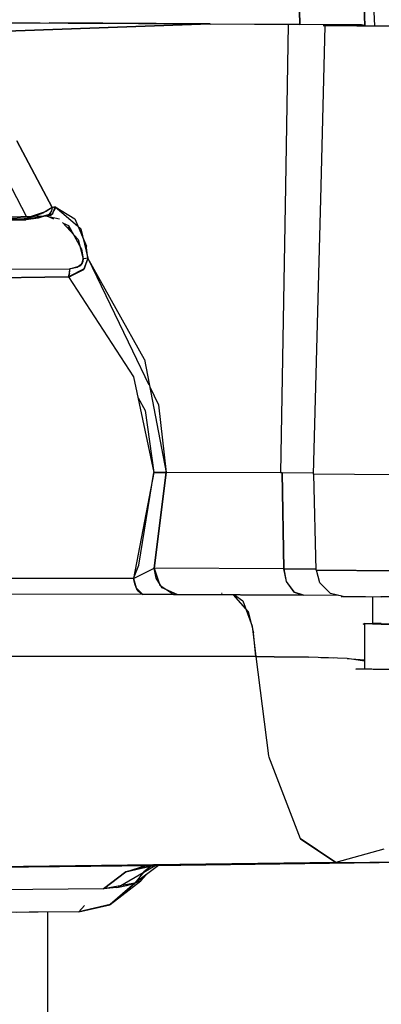
# Model space of a CAD drawing. Units: millimetres. Extents: x 724 to 8952, y -333 to 3173.
# Drawn here: x 3849 to 3859, y 844 to 872 of the extents above; entities that cross this region are included whole.
import ezdxf

# ---------------------------------------------------------------- set-up
doc = ezdxf.new("R2010")
doc.units = ezdxf.units.MM
doc.layers.add('TFR-TRI', color=7, linetype='CONTINUOUS', true_color=0xffffff)

msp = doc.modelspace()

# ---------------------------------------------------------------- linework, layer by layer
at = {"layer": 'TFR-TRI', "color": 18, "linetype": 'CONTINUOUS'}
for p, q in [((3858.783752, 871.369024), (3856.503723, 925.655157)), ((3857.351379, 905.477423), (3858.507141, 871.38294)), ((3858.507141, 871.38294), (3857.351379, 905.477423)), ((3856.247131, 889.863897), (3856.687805, 871.405157)), ((3856.687805, 871.405157), (3856.247131, 889.863897)), ((3847.612854, 871.460821), (3854.149719, 871.420782)), ((3854.162414, 871.420782), (3847.686096, 871.190801)), ((3847.68634, 871.190801), (3854.161926, 871.420782)), ((3850.318908, 871.436163), (3848.514221, 871.455206)), ((3854.162414, 871.420782), (3849.667785, 871.44959)), ((3854.083801, 871.417852), (3850.318908, 871.436163)), ((3854.152649, 871.417364), (3854.083801, 871.417852)), ((3854.161926, 871.420782), (3854.149719, 871.420782)), ((3854.149719, 871.420782), (3856.687805, 871.405157)), ((3856.687805, 871.405157), (3854.154602, 871.417364)), ((3854.162414, 871.420782), (3854.182922, 871.420538)), ((3854.182922, 871.420538), (3854.162414, 871.420782)), ((3856.35968, 871.406866), (3856.283264, 866.876592)), ((3856.35968, 871.406866), (3856.283264, 866.876592)), ((3858.11676, 871.397833), (3856.687805, 871.405157)), ((3858.11676, 871.397833), (3856.687805, 871.405157)), ((3857.281311, 866.878301), (3857.398254, 871.373907)), ((3857.778137, 871.38709), (3857.341613, 871.376104)), ((3857.341613, 871.376104), (3859.210998, 871.359503)), ((3857.398254, 871.373907), (3857.778137, 871.38709)), ((3859.591858, 871.358038), (3857.398254, 871.373907)), ((3857.777649, 871.371221), (3857.778137, 871.38709)), ((3857.778137, 871.38709), (3857.777649, 871.371221)), ((3857.778137, 871.38709), (3858.116027, 871.397833)), ((3858.11676, 871.397833), (3857.778137, 871.38709)), ((3858.116027, 871.397833), (3858.115295, 871.397833)), ((3858.116027, 871.397833), (3858.115783, 871.36878)), ((3858.11676, 871.397833), (3858.507141, 871.38294)), ((3858.412658, 871.394659), (3858.11676, 871.397833)), ((3858.507141, 871.38294), (3858.412658, 871.394659)), ((3858.507141, 871.38294), (3858.783508, 871.373907)), ((3858.507141, 871.38294), (3858.783752, 871.369024)), ((3858.783752, 871.369024), (3859.855041, 871.36463)), ((3858.951965, 871.368292), (3858.982971, 871.367559)), ((3848.76593, 868.149786), (3849.751525, 866.280645)), ((3849.751525, 866.280645), (3848.76593, 868.149786)), ((3849.032775, 866.023077), (3848.218322, 867.576055)), ((3849.032775, 866.023077), (3848.218322, 867.576055)), ((3856.283264, 866.869268), (3856.147277, 858.839239)), ((3856.283264, 866.869268), (3856.147277, 858.839239)), ((3857.070861, 858.801153), (3857.280822, 866.864141)), ((3849.584777, 866.168096), (3849.049865, 865.990606)), ((3849.751525, 866.280645), (3849.492492, 866.120489)), ((3849.751525, 866.280645), (3849.584777, 866.168096)), ((3849.737121, 866.184698), (3849.66925, 866.082159)), ((3849.751525, 866.280645), (3849.725402, 866.158575)), ((3849.751525, 866.280645), (3849.737121, 866.184698)), ((3849.751525, 866.280645), (3849.835998, 866.292608)), ((3849.834045, 866.292608), (3849.751525, 866.280645)), ((3849.831359, 866.251837), (3849.754455, 866.100225)), ((3849.77008, 866.11463), (3849.835998, 866.292608)), ((3849.834045, 866.292608), (3849.831359, 866.251837)), ((3849.835998, 866.292608), (3850.388977, 865.959356)), ((3849.835998, 866.292608), (3850.456848, 865.764532)), ((3831.808654, 865.432256), (3848.965881, 865.945196)), ((3848.965881, 865.944708), (3831.808654, 865.432256)), ((3832.574524, 865.411749), (3849.011291, 865.934942)), ((3835.329162, 865.556768), (3849.049865, 865.990606)), ((3849.049865, 865.990606), (3835.329162, 865.556768)), ((3849.518859, 866.036016), (3840.588928, 865.800176)), ((3849.518859, 866.036016), (3840.588928, 865.800176)), ((3849.513488, 866.027471), (3848.965881, 865.944708)), ((3848.965881, 865.945196), (3849.444152, 866.013067)), ((3848.965881, 865.945196), (3849.011291, 865.934942)), ((3848.965881, 865.945196), (3849.011291, 865.934942)), ((3849.011291, 865.934942), (3849.049865, 865.990606)), ((3849.011291, 865.934942), (3849.049865, 865.990606)), ((3849.226623, 865.958135), (3849.011291, 865.934942)), ((3849.049865, 865.990606), (3849.293029, 866.044317)), ((3849.355285, 865.976446), (3849.226623, 865.958135)), ((3849.492492, 866.120489), (3849.293029, 866.044317)), ((3849.66925, 866.082159), (3849.355285, 865.976446)), ((3849.66925, 866.082159), (3849.444152, 866.013067)), ((3849.513488, 866.02796), (3849.444152, 866.013067)), ((3849.66925, 866.082159), (3849.513488, 866.02796)), ((3849.627014, 866.055548), (3849.513488, 866.031866)), ((3849.607971, 866.040411), (3849.513488, 866.031866)), ((3849.608459, 866.038214), (3849.513488, 866.027471)), ((3849.608459, 866.038214), (3849.533264, 866.03626)), ((3849.608459, 866.038214), (3849.533264, 866.03626)), ((3849.754455, 866.100225), (3849.607971, 866.040411)), ((3849.692199, 866.057256), (3849.608459, 866.038214)), ((3849.608459, 866.038214), (3849.95343, 865.958868)), ((3849.795715, 865.953741), (3849.608459, 866.038214)), ((3849.725402, 866.158575), (3849.627014, 866.055548)), ((3849.692199, 866.057256), (3849.77008, 866.11463)), ((3850.388977, 865.959356), (3850.709045, 865.198858)), ((3850.042785, 865.861456), (3850.481262, 865.383184)), ((3850.222229, 865.761114), (3850.073059, 865.828497)), ((3850.242492, 865.72376), (3850.171203, 865.721563)), ((3850.242492, 865.72376), (3850.171203, 865.721563)), ((3850.256408, 865.698858), (3850.193664, 865.696905)), ((3850.193664, 865.696905), (3850.256408, 865.698614)), ((3850.572815, 865.122198), (3850.222229, 865.761114)), ((3850.274719, 865.665411), (3850.223938, 865.663946)), ((3850.47882, 865.745733), (3850.555725, 865.680548)), ((3850.495178, 865.731817), (3850.48468, 865.731573)), ((3850.495178, 865.731817), (3850.48468, 865.731573)), ((3850.524719, 865.706915), (3850.495666, 865.705938)), ((3850.495666, 865.705938), (3850.524719, 865.706671)), ((3850.556945, 865.674688), (3850.509582, 865.672979)), ((3850.555725, 865.680548), (3850.749816, 864.856085)), ((3850.481262, 865.383184), (3850.615051, 864.84046)), ((3850.572815, 865.122198), (3850.615051, 864.84046)), ((3850.709045, 865.198858), (3850.709533, 865.198126)), ((3850.709533, 865.198126), (3850.710266, 865.193731)), ((3850.716858, 865.157842), (3850.710266, 865.193731)), ((3850.749816, 864.856085), (3850.716858, 865.157842)), ((3850.592102, 864.720831), (3850.615051, 864.84046)), ((3850.615051, 864.84046), (3850.609436, 864.768438)), ((3850.693664, 864.847784), (3850.615051, 864.84046)), ((3850.625793, 864.841192), (3850.615051, 864.84046)), ((3850.749816, 864.856085), (3850.625793, 864.841192)), ((3850.749816, 864.856085), (3850.627258, 864.535772)), ((3850.749816, 864.856085), (3850.647033, 864.56043)), ((3850.749816, 864.856085), (3850.693664, 864.847784)), ((3850.749816, 864.856085), (3851.999816, 862.260381)), ((3852.338195, 862.020635), (3850.749816, 864.856085)), ((3846.516662, 864.536749), (3850.242492, 864.562139)), ((3846.516662, 864.536749), (3850.242492, 864.562139)), ((3850.647033, 864.56043), (3850.21344, 864.33045)), ((3850.627258, 864.535772), (3850.236633, 864.333868)), ((3850.239074, 864.435186), (3850.242492, 864.562139)), ((3850.242492, 864.562139), (3850.53424, 864.647589)), ((3850.278625, 864.563116), (3850.242492, 864.562139)), ((3850.243225, 864.482794), (3850.242492, 864.562139)), ((3850.450744, 864.598028), (3850.278625, 864.563116)), ((3850.450988, 864.598272), (3850.450744, 864.598028)), ((3850.563049, 864.676641), (3850.450988, 864.598272)), ((3850.509582, 864.639288), (3850.505188, 864.639288)), ((3850.505188, 864.639288), (3850.509582, 864.639288)), ((3850.609436, 864.768438), (3850.53424, 864.647589)), ((3850.592102, 864.720831), (3850.563049, 864.676641)), ((3850.21344, 864.33045), (3846.487609, 864.293585)), ((3846.487609, 864.293585), (3850.21344, 864.33045)), ((3850.21344, 864.33045), (3850.243225, 864.482794)), ((3850.239074, 864.435186), (3850.21344, 864.33045)), ((3850.236633, 864.333868), (3850.21344, 864.33045)), ((3850.21344, 864.33045), (3852.03302, 861.531133)), ((3850.21759, 864.353399), (3850.218811, 864.353399)), ((3850.21759, 864.353399), (3850.218811, 864.353399)), ((3850.257141, 864.353643), (3850.274963, 864.353887)), ((3850.257141, 864.353643), (3850.274963, 864.353887)), ((3851.999816, 862.260137), (3852.459045, 861.306524)), ((3852.338195, 862.020635), (3852.947326, 858.853887)), ((3852.03302, 861.531133), (3852.59552, 858.854864)), ((3852.486633, 861.249151), (3852.72882, 860.746465)), ((3852.157043, 860.941046), (3852.358215, 860.590215)), ((3852.72882, 860.746465), (3852.947326, 858.853887)), ((3852.358215, 860.590215), (3852.59552, 858.854864)), ((3852.59552, 858.854864), (3852.032287, 855.878057)), ((3852.181213, 856.251837), (3852.59552, 858.854864)), ((3852.792297, 858.854376), (3852.59552, 858.854864)), ((3852.59552, 858.854864), (3852.947326, 858.853887)), ((3852.947326, 858.853887), (3852.612121, 856.169317)), ((3852.612121, 856.169317), (3852.947326, 858.853887)), ((3852.947326, 858.853887), (3852.792297, 858.854376)), ((3856.147277, 858.839239), (3852.947326, 858.853887)), ((3856.147277, 858.839239), (3852.947326, 858.853887)), ((3856.166565, 858.842657), (3856.147277, 858.839239)), ((3856.187805, 858.838995), (3856.147277, 858.839239)), ((3856.188293, 858.838995), (3856.166565, 858.842657)), ((3857.071594, 858.831182), (3856.187805, 858.838995)), ((3856.238586, 856.152227), (3856.188293, 858.838995)), ((3856.188293, 858.838995), (3856.238586, 856.152227)), ((3857.071594, 858.832647), (3856.188293, 858.838995)), ((3859.35675, 858.784307), (3857.067199, 858.801153)), ((3857.067199, 858.801153), (3857.136535, 856.114141)), ((3857.067199, 858.801153), (3857.070861, 858.801153)), ((3859.362609, 858.784307), (3857.070861, 858.800909)), ((3852.032287, 855.878057), (3852.181213, 856.251837)), ((3852.032287, 855.878057), (3852.612121, 856.169317)), ((3852.032287, 855.878057), (3852.612121, 856.169317)), ((3852.661438, 855.894659), (3852.612121, 856.169317)), ((3852.612121, 856.169317), (3852.767883, 855.690069)), ((3856.238586, 856.152227), (3852.612121, 856.169317)), ((3856.238586, 856.152227), (3852.612121, 856.169317)), ((3856.309631, 855.796758), (3856.238586, 856.152227)), ((3856.238586, 856.152227), (3857.135803, 856.14588)), ((3857.135803, 856.14588), (3856.238586, 856.152227)), ((3856.238586, 856.152227), (3856.307922, 855.801153)), ((3859.404846, 856.09754), (3857.136535, 856.114141)), ((3857.149475, 856.113897), (3857.154602, 856.114141)), ((3857.149475, 856.113897), (3859.404846, 856.09754)), ((3857.244445, 855.762579), (3857.149475, 856.113897)), ((3852.032043, 855.877569), (3841.149231, 855.87879)), ((3852.032287, 855.878057), (3841.149963, 855.879278)), ((3852.032043, 855.877569), (3852.103576, 855.61585)), ((3852.073303, 855.700323), (3852.032287, 855.878057)), ((3852.13507, 855.552374), (3852.073303, 855.700323)), ((3852.82965, 855.616339), (3852.661438, 855.894659)), ((3852.767883, 855.690069), (3853.154358, 855.436895)), ((3856.307922, 855.801153), (3856.528625, 855.501592)), ((3856.53009, 855.500616), (3856.309631, 855.796758)), ((3857.546691, 855.462286), (3857.244445, 855.762579)), ((3852.285705, 855.431524), (3841.400695, 855.44837)), ((3852.285705, 855.431524), (3841.400695, 855.44837)), ((3852.103576, 855.61585), (3852.285705, 855.431524)), ((3852.13507, 855.552374), (3852.285705, 855.431524)), ((3853.24884, 855.428594), (3852.285705, 855.431524)), ((3852.827941, 855.430548), (3852.285705, 855.431524)), ((3853.24884, 855.428594), (3852.827941, 855.430548)), ((3853.24884, 855.428594), (3852.82965, 855.616339)), ((3853.154358, 855.436895), (3853.24884, 855.428594)), ((3856.788635, 855.411993), (3853.24884, 855.428594)), ((3853.24884, 855.428594), (3856.788635, 855.411993)), ((3854.489563, 855.456182), (3854.512512, 855.463018)), ((3854.513244, 855.463018), (3854.490295, 855.456182)), ((3855.234924, 854.956915), (3854.829162, 855.42127)), ((3854.856506, 855.421026), (3855.087951, 855.255255)), ((3856.528625, 855.501592), (3856.788635, 855.411993)), ((3856.788635, 855.411993), (3856.53009, 855.500616)), ((3857.77301, 855.405157), (3856.788635, 855.411993)), ((3857.768859, 855.406133), (3856.788635, 855.411993)), ((3857.903381, 855.372198), (3857.546691, 855.462286)), ((3855.087951, 855.255255), (3855.350647, 854.547735)), ((3857.842346, 855.377081), (3857.880432, 855.377813)), ((3859.215149, 855.360479), (3857.842346, 855.377081)), ((3857.903381, 855.372198), (3858.963684, 855.36463)), ((3858.730774, 854.621465), (3858.731018, 855.366339)), ((3858.731994, 854.621465), (3858.731994, 855.366339)), ((3859.94342, 855.360967), (3858.957092, 855.366339)), ((3855.173645, 855.02503), (3855.174377, 855.025762)), ((3855.19342, 855.004034), (3855.183166, 854.998907)), ((3855.190246, 854.97962), (3855.206848, 854.988897)), ((3855.234924, 854.956915), (3855.387268, 854.359503)), ((3858.461731, 854.60584), (3858.493469, 854.621954)), ((3858.492736, 854.605596), (3858.461731, 854.60584)), ((3858.73468, 854.603643), (3858.492736, 854.621954)), ((3858.492736, 854.621954), (3858.492736, 854.621465)), ((3858.492736, 854.605596), (3858.492736, 853.351934)), ((3858.493469, 854.605596), (3858.493225, 853.351934)), ((3858.493469, 854.621954), (3858.963684, 854.624395)), ((3858.493469, 854.621954), (3858.963684, 854.623663)), ((3858.49469, 854.609014), (3858.732727, 854.621465)), ((3858.963684, 854.606085), (3858.49469, 854.609014)), ((3860.85968, 854.593878), (3858.719543, 854.60462)), ((3858.730774, 854.621465), (3858.963684, 854.603643)), ((3858.963684, 854.622686), (3858.731994, 854.621465)), ((3858.732727, 854.621465), (3858.963684, 854.62293)), ((3862.475891, 854.59046), (3858.73468, 854.603643)), ((3858.963684, 854.603643), (3862.560852, 854.591436)), ((3855.350647, 854.547735), (3855.45465, 853.697637)), ((3855.45465, 853.697637), (3855.387268, 854.359503)), ((3855.442688, 853.797735), (3855.444152, 853.797735)), ((3855.442932, 853.794561), (3855.444397, 853.794561)), ((3845.544738, 853.706915), (3855.45465, 853.697637)), ((3855.45465, 853.697637), (3845.544738, 853.706915)), ((3854.636779, 853.69837), (3854.637268, 853.69837)), ((3854.667541, 853.69837), (3854.667785, 853.69837)), ((3855.45465, 853.697637), (3855.806457, 850.909307)), ((3855.45465, 853.697637), (3855.96466, 853.695196)), ((3855.45465, 853.697637), (3855.806213, 850.909307)), ((3855.964172, 853.690313), (3856.933899, 853.676153)), ((3855.96466, 853.695196), (3856.933166, 853.682012)), ((3856.933166, 853.682012), (3858.010315, 853.6471)), ((3857.272277, 853.671026), (3857.492736, 853.667852)), ((3857.492736, 853.667852), (3857.627014, 853.659551)), ((3858.007141, 853.63587), (3858.492736, 853.60584)), ((3858.010315, 853.6471), (3858.492736, 853.572149)), ((3858.25177, 853.338751), (3858.493469, 853.351934)), ((3858.699279, 853.336065), (3858.25177, 853.338751)), ((3858.73468, 853.33338), (3858.492736, 853.351934)), ((3860.51007, 853.32752), (3858.73468, 853.33338)), ((3855.806945, 850.906378), (3855.807678, 850.901739)), ((3855.806945, 850.906378), (3856.693176, 848.597296)), ((3855.807678, 850.901739), (3856.697815, 848.598272)), ((3856.699768, 848.592901), (3856.704162, 848.581915)), ((3857.693176, 847.917608), (3856.699768, 848.592901)), ((3856.704162, 848.581915), (3857.693176, 847.917608)), ((3859.038147, 848.292852), (3857.693176, 847.917608)), ((3852.66632, 847.840704), (3863.44757, 847.975714)), ((3863.44757, 847.975714), (3852.66632, 847.840704)), ((3857.693176, 847.917608), (3863.44757, 847.975714)), ((3857.693176, 847.917608), (3863.44757, 847.975714)), ((3857.693176, 847.917608), (3846.817199, 847.781622)), ((3857.693176, 847.917608), (3846.817199, 847.781622)), ((3846.817199, 847.781622), (3852.571838, 847.839727)), ((3852.571838, 847.839727), (3846.817199, 847.781622)), ((3852.65094, 847.837774), (3851.608703, 847.228643)), ((3852.65094, 847.837774), (3851.608703, 847.228643)), ((3852.738098, 847.855596), (3851.817688, 847.664678)), ((3851.817688, 847.664678), (3852.406311, 847.85169)), ((3852.571838, 847.839727), (3851.817688, 847.664678)), ((3851.817688, 847.664678), (3852.571838, 847.839727)), ((3852.732971, 847.841436), (3852.069641, 847.342169)), ((3852.567932, 847.853643), (3852.313781, 847.661993)), ((3852.571838, 847.839727), (3852.738098, 847.855596)), ((3852.571838, 847.839727), (3852.623352, 847.854376)), ((3852.606262, 847.839971), (3852.571838, 847.839727)), ((3852.571838, 847.839727), (3852.606262, 847.839971)), ((3851.817688, 847.664678), (3851.19049, 847.187139)), ((3851.19049, 847.187139), (3851.817688, 847.664678)), ((3851.374572, 846.743292), (3852.236877, 847.409307)), ((3852.313781, 847.661993), (3852.069641, 847.342169)), ((3852.236877, 847.409307), (3852.069641, 847.342169)), ((3852.236877, 847.409307), (3852.379211, 847.575079)), ((3852.236877, 847.409307), (3852.322326, 847.532354)), ((3851.19049, 847.187139), (3845.436096, 847.129278)), ((3851.19049, 847.187139), (3845.436096, 847.129278)), ((3852.069641, 847.342169), (3851.19049, 847.187139)), ((3851.553772, 847.21961), (3851.19049, 847.187139)), ((3851.37384, 846.743048), (3852.069641, 847.342169)), ((3852.069641, 847.342169), (3851.379211, 846.743292)), ((3851.553772, 847.21961), (3851.602111, 847.227423)), ((3851.602111, 847.227423), (3851.608215, 847.228643)), ((3851.608215, 847.228643), (3851.608703, 847.228643)), ((3851.608703, 847.228643), (3851.83551, 847.276739)), ((3851.83551, 847.276739), (3852.069641, 847.342169)), ((3851.371887, 846.741583), (3850.497131, 846.542852)), ((3850.497131, 846.542852), (3851.366027, 846.7367)), ((3850.497131, 846.542852), (3850.659484, 846.719122)), ((3850.659484, 846.719122), (3850.497131, 846.542852)), ((3851.366027, 846.7367), (3851.373352, 846.743048)), ((3851.366027, 846.7367), (3851.374572, 846.743048)), ((3851.379211, 846.743292), (3851.372619, 846.741827)), ((3850.497131, 846.542852), (3848.029358, 846.51795)), ((3849.10968, 846.528936), (3848.756897, 846.525274)), ((3850.497131, 846.542852), (3849.10968, 846.528936)), ((3849.62384, 846.534063), (3849.62384, 845.932012)), ((3849.62384, 845.932012), (3849.62384, 823.480352))]:
    msp.add_line(p, q, dxfattribs=at)

doc.saveas('drawing.dxf')
